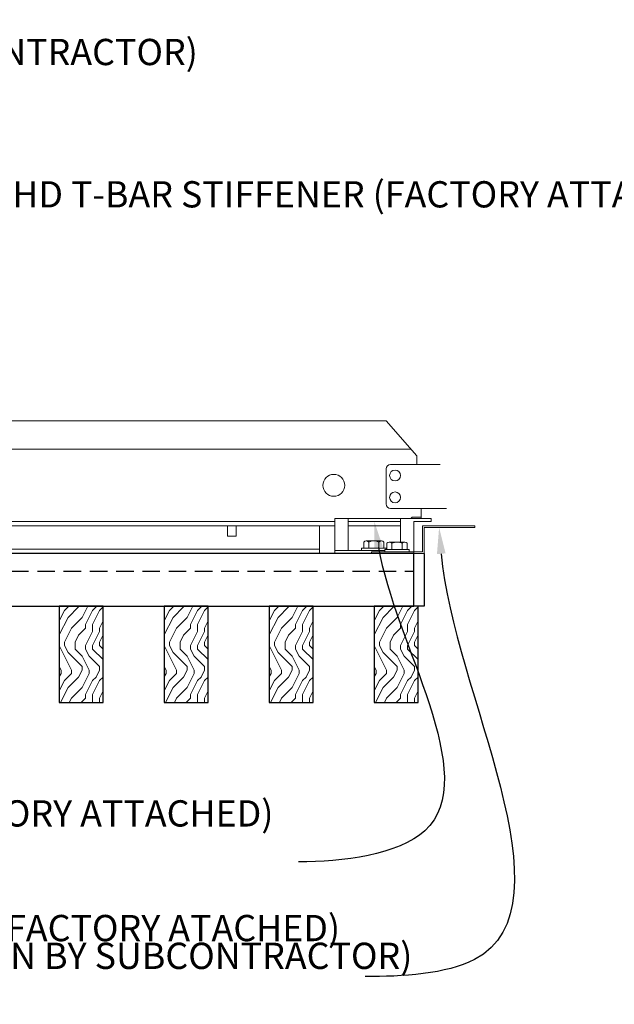
# Model space of a CAD drawing. Units: inches. Extents: x 0 to 3506, y 0 to 1152.
# Drawn here: x 1524 to 1532, y 426 to 440 of the extents above; entities that cross this region are included whole.
import ezdxf
from ezdxf import colors
from ezdxf.entities.mleader import LeaderData, LeaderLine
from ezdxf.enums import TextEntityAlignment as Align
from ezdxf.math import Vec2, Vec3

# ---------------------------------------------------------------- set-up
doc = ezdxf.new("R2010")
doc.units = ezdxf.units.IN
doc.header["$MEASUREMENT"] = 0
doc.linetypes.add('HIDDEN', pattern=[0.375, 0.25, -0.125])
for name, color, linetype, lineweight in [('Z-ANNO-NOTE', 7, 'Continuous', 35), ('Z-CLNG-SUSP', 3, 'Continuous', 18), ('Z-CLNG-TEES', 3, 'Continuous', 18), ('Z-CLNG-WOOD', 5, 'Continuous', 25), ('Z-CLNG-WOOD-PATT', 2, 'Continuous', 15)]:
    doc.layers.add(name, color=color, linetype=linetype, lineweight=lineweight)
doc.layers.add('Z-ANNO-NPLT', color=252, linetype='Continuous', lineweight=35, plot=False)
doc.styles.add('1-4', font='arial.ttf', dxfattribs={"height": 0.375})
doc.styles.get("Standard").update_dxf_attribs({"font": 'arial.ttf', "height": 0.09375})

msp = doc.modelspace()

# ---------------------------------------------------------------- linework, layer by layer
at = {"layer": 'Z-CLNG-SUSP'}
for p, q in [((1529.136845, 432.323329), (1529.136845, 432.412204)), ((1529.39272, 432.431129), (1529.169645, 432.431129)), ((1529.209014, 432.323329), (1529.209014, 432.412204)), ((1529.353352, 432.323329), (1529.353352, 432.412204)), ((1529.42552, 432.412204), (1529.42552, 432.323329)), ((1528.958183, 432.308129), (1528.394183, 432.308129)), ((1529.107183, 432.323329), (1529.455183, 432.323329)), ((1529.107183, 432.323329), (1529.107183, 432.290129)), ((1529.107183, 432.290129), (1529.455183, 432.290129)), ((1529.455183, 432.323329), (1529.455183, 432.290129))]:
    msp.add_line(p, q, dxfattribs=at)
msp.add_lwpolyline([(1530.394183, 432.637629), (1529.668183, 432.637629), (1529.668183, 432.266129), (1528.918183, 432.266129), (1528.918183, 432.290129), (1529.644183, 432.290129), (1529.644183, 432.661629), (1530.394183, 432.661629)], close=True, dxfattribs=at)
at = {"layer": 'Z-CLNG-SUSP', "extrusion": (0, 0, -1), "flags": 128}
for points in [[(-1529.136845, 432.412204), (-1529.154022, 432.426057), (-1529.17293, 432.428657), (-1529.191837, 432.426057), (-1529.209014, 432.412204)], [(-1529.209014, 432.412204), (-1529.243368, 432.426057), (-1529.281183, 432.428657), (-1529.318997, 432.426057), (-1529.353352, 432.412204)], [(-1529.353352, 432.412204), (-1529.370529, 432.426057), (-1529.389436, 432.428657), (-1529.408343, 432.426057), (-1529.42552, 432.412204)]]:
    msp.add_lwpolyline(points, dxfattribs=at)
at = {"layer": 'Z-CLNG-SUSP'}
for centre, start, end in [((1529.169645, 432.393244), 90, 149.969892), ((1529.39272, 432.393244), 30.030108, 90)]:
    msp.add_arc(centre, 0.037886, start, end, dxfattribs=at)
at = {"layer": 'Z-CLNG-TEES'}
for p, q in [((1506.876782, 433.755379), (1529.483104, 433.755379)), ((1529.565135, 433.536629), (1529.565135, 433.661629)), ((1529.190135, 433.536629), (1529.896284, 433.536629)), ((1529.627635, 433.536629), (1529.565135, 433.536629)), ((1529.896284, 433.536629), (1529.877635, 433.536629)), ((1529.127635, 432.974129), (1529.127635, 433.474129)), ((1529.98701, 432.911629), (1529.190135, 432.911629)), ((1529.627635, 432.766129), (1529.627635, 432.911629)), ((1507.811798, 432.724129), (1528.394183, 432.724129)), ((1529.49776, 432.786629), (1529.47726, 432.766129)), ((1529.627635, 432.786629), (1529.49776, 432.786629)), ((1529.523648, 432.724129), (1529.519183, 432.719664)), ((1529.627635, 432.724129), (1529.523648, 432.724129)), ((1507.811798, 432.661629), (1528.394183, 432.661629)), ((1528.175433, 432.661629), (1528.175433, 432.266129)), ((1519.017637, 432.328629), (1528.175433, 432.328629)), ((1519.017637, 432.266129), (1528.175433, 432.266129))]:
    msp.add_line(p, q, dxfattribs=at)
msp.add_lwpolyline([(1526.857618, 432.661629), (1526.857618, 432.516129), (1526.982618, 432.516129), (1526.982618, 432.661629)], dxfattribs=at)
for centre, radius in [((1528.377635, 433.239754), 0.15625), ((1529.252635, 433.380379), 0.078125), ((1529.252635, 433.067879), 0.078125)]:
    msp.add_circle(centre, radius, dxfattribs=at)
for centre, start, end in [((1529.190135, 433.474129), 90, 180), ((1529.190135, 432.974129), 180, 270)]:
    msp.add_arc(centre, 0.0625, start, end, dxfattribs=at)
at = {"layer": 'Z-CLNG-WOOD', "linetype": 'HIDDEN'}
msp.add_line((1506.519183, 432.016129), (1529.519183, 432.016129), dxfattribs=at)
at = {"layer": 'Z-CLNG-WOOD'}
msp.add_lwpolyline([(1506.519183, 431.516129), (1529.519183, 431.516129), (1529.519183, 432.266129), (1506.519183, 432.266129)], close=True, dxfattribs=at)

# ---------------------------------------------------------------- texts
at = {"layer": 'Z-ANNO-NPLT'}
msp.add_text('5/8" THICK MEMBERS', height=132, rotation=32.8258798, dxfattribs=at).set_placement((11.245932, 102.697876), align=Align.TOP_LEFT)

# ---------------------------------------------------------------- leaders
at = {"layer": 'Z-ANNO-NOTE'}
ml = msp.add_multileader_mtext('Standard', dxfattribs=at)
ml.set_content('5/8" X 3/4" X 2 1/2" WOOD ALIGNMENT BLOCK (FACTORY ATTACHED)', color=256, style='1-4')
ml.set_leader_properties()
ml.build(insert=Vec2(0, 0))
ml.multileader.update_dxf_attribs({"leader_type": 2, "text_right_attachment_type": 3, "dogleg_length": 0.36, "arrow_head_size": 0.375, "scale": 4})
ctx = ml.context
ctx.base_point, ctx.scale, ctx.char_height, ctx.arrow_head_size, ctx.landing_gap_size, ctx.plane_origin = Vec3(1519.671663, 423.170925), 4, 0.375, 0.375, 0.36, Vec3(1520.241345, 423.069094)
ctx.right_attachment = 3
notes = []
notes.append((ctx, [(0, (1, 1, 0), (1518.231663, 423.170925), (1, 0), 1.44, [(0, [(1518.297683, 432.266129), (1518.160838, 423.221846)], 0, [])])]))
ctx.mtext.insert, ctx.mtext.width, ctx.mtext.flow_direction = Vec3(1520.031663, 423.413549), 9.50052836, 5
ml = msp.add_multileader_mtext('Standard', dxfattribs=at)
ml.set_content('9WOOD MATCHING WOOD TRIM (ATTACHMENT HARDWARE AND INSTALLATION BY SUBCONTRACTOR)', color=256, style='1-4')
ml.set_leader_properties()
ml.build(insert=Vec2(0, 0))
ml.multileader.update_dxf_attribs({"leader_type": 2, "text_right_attachment_type": 3, "dogleg_length": 0.36, "arrow_head_size": 0.375, "scale": 4})
ctx = ml.context
ctx.base_point, ctx.scale, ctx.char_height, ctx.arrow_head_size, ctx.landing_gap_size, ctx.plane_origin = Vec3(1504.963136, 426.46813), 4, 0.375, 0.375, 0.36, Vec3(1506.990975, 426.872973)
ctx.right_attachment = 3
notes.append((ctx, [(0, (1, 1, 0), (1503.523136, 426.46813), (1, 0), 1.44, [(0, [(1505.342597, 432.200641), (1503.903216, 429.423654)], 0, [])])]))
ctx.mtext.insert, ctx.mtext.width, ctx.mtext.flow_direction = Vec3(1505.323136, 426.710754), 10.0079958, 5
ml = msp.add_multileader_mtext('Standard', dxfattribs=at)
ml.set_content('9WOOD LIFT & LOCK CROSSPIECE \\PBACKER WOOD CEILING GRILLE ', color=256, style='1-4')
ml.set_leader_properties()
ml.build(insert=Vec2(0, 0))
ml.multileader.update_dxf_attribs({"leader_type": 2, "text_right_attachment_type": 3, "dogleg_length": 0.36, "arrow_head_size": 0.375, "scale": 4})
ctx = ml.context
ctx.base_point, ctx.scale, ctx.char_height, ctx.arrow_head_size, ctx.landing_gap_size, ctx.plane_origin = Vec3(1520.206778, 424.929176), 4, 0.375, 0.375, 0.36, Vec3(1519.944325, 425.822538)
ctx.right_attachment = 3
notes.append((ctx, [(0, (1, 1, 0), (1518.766778, 424.929176), (1, 0), 1.44, [(0, [(1518.769176, 430.141059), (1519.573901, 424.929176)], 0, [])])]))
ctx.mtext.insert, ctx.mtext.flow_direction = Vec3(1520.566778, 425.119873), 5
for ctx, leaders in notes:
    for number, flags, end, landing, length, lines in leaders:
        leader = LeaderData()
        leader.index, (leader.has_last_leader_line, leader.has_dogleg_vector, leader.attachment_direction) = number, flags
        leader.last_leader_point, leader.dogleg_vector, leader.dogleg_length = Vec3(end), Vec3(landing), length
        for number, points, colour, breaks in lines:
            line = LeaderLine()
            line.index, line.vertices, line.color, line.breaks = number, Vec3.list(points), colors.encode_raw_color(colour), breaks
            leader.lines.append(line)
        ctx.leaders.append(leader)

# ---------------------------------------------------------------- next in the draw order: leaders
ml = msp.add_multileader_mtext('Standard', dxfattribs=at)
ml.set_content('SUPPLEMENTAL 15/16" HD T-BAR MAINRUNNER (BY SUBCONTRACTOR)', color=256)
ml.set_leader_properties()
ml.build(insert=Vec2(0, 0))
ml.multileader.update_dxf_attribs({"leader_type": 2, "text_right_attachment_type": 3, "dogleg_length": 0.36, "arrow_head_size": 0.375, "scale": 4})
ctx = ml.context
ctx.base_point, ctx.scale, ctx.char_height, ctx.arrow_head_size, ctx.landing_gap_size, ctx.plane_origin = Vec3(1510.315319, 443.899985), 4, 0.375, 0.375, 0.36, Vec3(1508.960412, 443.413315)
ctx.right_attachment = 3
notes = []
notes.append((ctx, [(0, (1, 1, 0), (1508.875319, 443.899985), (1, 0), 1.44, [(0, [(1506.35725, 434.161629), (1509.454709, 441.555447)], 0, [])])]))
ctx.mtext.insert, ctx.mtext.width, ctx.mtext.flow_direction = Vec3(1510.675319, 444.142609), 6.76658491, 5
ctx.mtext.has_bg_fill, ctx.mtext.bg_color, ctx.mtext.bg_scale_factor, ctx.mtext.bg_transparency, ctx.mtext.use_window_bg_color = 1, -1023410167, 1.5, 0, 1
for ctx, leaders in notes:
    for number, flags, end, landing, length, lines in leaders:
        leader = LeaderData()
        leader.index, (leader.has_last_leader_line, leader.has_dogleg_vector, leader.attachment_direction) = number, flags
        leader.last_leader_point, leader.dogleg_vector, leader.dogleg_length = Vec3(end), Vec3(landing), length
        for number, points, colour, breaks in lines:
            line = LeaderLine()
            line.index, line.vertices, line.color, line.breaks = number, Vec3.list(points), colors.encode_raw_color(colour), breaks
            leader.lines.append(line)
        ctx.leaders.append(leader)

# ---------------------------------------------------------------- next in the draw order: linework, layer by layer
at = {"layer": 'Z-CLNG-TEES'}
for p in [(1507.23225, 434.161629), (1529.565135, 433.661629)]:
    msp.add_line(p, (1529.127635, 434.161629), dxfattribs=at)

# ---------------------------------------------------------------- next in the draw order: leaders
at = {"layer": 'Z-ANNO-NOTE'}
ml = msp.add_multileader_mtext('Standard', dxfattribs=at)
ml.set_content('15/16" T-BAR CROSSTEE (BY SUBCONTRACTOR)', color=256)
ml.set_leader_properties()
ml.build(insert=Vec2(0, 0))
ml.multileader.update_dxf_attribs({"leader_type": 2, "text_right_attachment_type": 3, "dogleg_length": 0.36, "arrow_head_size": 0.375, "scale": 4})
ctx = ml.context
ctx.base_point, ctx.scale, ctx.char_height, ctx.arrow_head_size, ctx.landing_gap_size, ctx.plane_origin = Vec3(1514.713725, 439.371612), 4, 0.375, 0.375, 0.36, Vec3(1510.918351, 440.724883)
ctx.right_attachment = 3
notes = []
notes.append((ctx, [(0, (1, 1, 0), (1513.273725, 439.371612), (1, 0), 1.44, [(0, [(1510.918351, 434.161629), (1513.29909, 436.921206)], 0, [])])]))
ctx.mtext.insert, ctx.mtext.width, ctx.mtext.flow_direction = Vec3(1515.073725, 439.614237), 6.2106927, 5
ctx.mtext.has_bg_fill, ctx.mtext.bg_color, ctx.mtext.bg_scale_factor, ctx.mtext.bg_transparency, ctx.mtext.use_window_bg_color = 1, -1023410167, 1.5, 0, 1
for ctx, leaders in notes:
    for number, flags, end, landing, length, lines in leaders:
        leader = LeaderData()
        leader.index, (leader.has_last_leader_line, leader.has_dogleg_vector, leader.attachment_direction) = number, flags
        leader.last_leader_point, leader.dogleg_vector, leader.dogleg_length = Vec3(end), Vec3(landing), length
        for number, points, colour, breaks in lines:
            line = LeaderLine()
            line.index, line.vertices, line.color, line.breaks = number, Vec3.list(points), colors.encode_raw_color(colour), breaks
            leader.lines.append(line)
        ctx.leaders.append(leader)

# ---------------------------------------------------------------- next in the draw order: leaders
ml = msp.add_multileader_mtext('Standard', dxfattribs=at)
ml.set_content('15/16" HD T-BAR STIFFENER (FACTORY ATTACHED)', color=256)
ml.set_leader_properties()
ml.build(insert=Vec2(0, 0))
ml.multileader.update_dxf_attribs({"leader_type": 2, "text_right_attachment_type": 3, "dogleg_length": 0.36, "arrow_head_size": 0.375, "scale": 4})
ctx = ml.context
ctx.base_point, ctx.scale, ctx.char_height, ctx.arrow_head_size, ctx.landing_gap_size, ctx.plane_origin = Vec3(1521.732372, 437.339658), 4, 0.375, 0.375, 0.36, Vec3(1520.377466, 436.852989)
ctx.right_attachment = 3
notes = []
notes.append((ctx, [(0, (1, 1, 0), (1520.292372, 437.339658), (1, 0), 1.44, [(0, [(1520.745157, 432.477058), (1520.277915, 436.776962)], 0, [])])]))
ctx.mtext.insert, ctx.mtext.width, ctx.mtext.flow_direction = Vec3(1522.092372, 437.582283), 7.31905389, 5
ctx.mtext.has_bg_fill, ctx.mtext.bg_color, ctx.mtext.bg_scale_factor, ctx.mtext.bg_transparency, ctx.mtext.use_window_bg_color = 1, -1023410167, 1.5, 0, 1
for ctx, leaders in notes:
    for number, flags, end, landing, length, lines in leaders:
        leader = LeaderData()
        leader.index, (leader.has_last_leader_line, leader.has_dogleg_vector, leader.attachment_direction) = number, flags
        leader.last_leader_point, leader.dogleg_vector, leader.dogleg_length = Vec3(end), Vec3(landing), length
        for number, points, colour, breaks in lines:
            line = LeaderLine()
            line.index, line.vertices, line.color, line.breaks = number, Vec3.list(points), colors.encode_raw_color(colour), breaks
            leader.lines.append(line)
        ctx.leaders.append(leader)

# ---------------------------------------------------------------- next in the draw order: linework, layer by layer
at = {"layer": 'Z-CLNG-SUSP'}
msp.add_line((1528.582183, 432.661629), (1529.331183, 432.661629), dxfattribs=at)

# ---------------------------------------------------------------- next in the draw order: leaders
at = {"layer": 'Z-ANNO-NOTE'}
ml = msp.add_multileader_mtext('Standard', dxfattribs=at)
ml.set_content('LIFT & LOCK DOUBLE STEP CLIP (FACTORY ATTACHED)', color=256)
ml.set_leader_properties()
ml.build(insert=Vec2(0, 0))
ml.multileader.update_dxf_attribs({"leader_type": 2, "text_right_attachment_type": 3, "dogleg_length": 0.36, "arrow_head_size": 0.375, "scale": 4})
ctx = ml.context
ctx.base_point, ctx.scale, ctx.char_height, ctx.arrow_head_size, ctx.landing_gap_size, ctx.plane_origin = Vec3(1512.717289, 441.448722), 4, 0.375, 0.375, 0.36, Vec3(1511.362382, 440.962052)
ctx.right_attachment = 3
notes = []
notes.append((ctx, [(0, (1, 1, 0), (1511.277289, 441.448722), (1, 0), 1.44, [(0, [(1507.811798, 432.766129), (1511.997589, 440.237558)], 0, [])])]))
ctx.mtext.insert, ctx.mtext.width, ctx.mtext.flow_direction = Vec3(1513.077289, 441.691346), 7.31240003, 5
ctx.mtext.has_bg_fill, ctx.mtext.bg_color, ctx.mtext.bg_scale_factor, ctx.mtext.bg_transparency, ctx.mtext.use_window_bg_color = 1, -1023410167, 1.5, 0, 1
ml = msp.add_multileader_mtext('Standard', dxfattribs=at)
ml.set_content('9WOOD SAFETY CLIP (FACTORY ATACHED) ', color=256, style='1-4')
ml.set_leader_properties()
ml.build(insert=Vec2(0, 0))
ml.multileader.update_dxf_attribs({"leader_type": 2, "text_right_attachment_type": 3, "dogleg_length": 0.36, "arrow_head_size": 0.375, "scale": 4})
ctx = ml.context
ctx.base_point, ctx.scale, ctx.char_height, ctx.arrow_head_size, ctx.landing_gap_size, ctx.plane_origin = Vec3(1522.657556, 426.864473), 4, 0.375, 0.375, 0.36, Vec3(1522.916994, 423.061502)
ctx.right_attachment, ctx.text_align_type = 3, 2
notes.append((ctx, [(0, (1, 1, 0), (1530.26759, 426.226172), (-1, 0), 1.44, [(0, [(1529.882183, 432.637629), (1530.386122, 426.470368)], 0, [])])]))
ctx.mtext.insert, ctx.mtext.width, ctx.mtext.alignment, ctx.mtext.flow_direction = Vec3(1528.46759, 427.107098), 6.06272067, 3, 5
for ctx, leaders in notes:
    for number, flags, end, landing, length, lines in leaders:
        leader = LeaderData()
        leader.index, (leader.has_last_leader_line, leader.has_dogleg_vector, leader.attachment_direction) = number, flags
        leader.last_leader_point, leader.dogleg_vector, leader.dogleg_length = Vec3(end), Vec3(landing), length
        for number, points, colour, breaks in lines:
            line = LeaderLine()
            line.index, line.vertices, line.color, line.breaks = number, Vec3.list(points), colors.encode_raw_color(colour), breaks
            leader.lines.append(line)
        ctx.leaders.append(leader)

# ---------------------------------------------------------------- next in the draw order: linework, layer by layer
at = {"layer": 'Z-CLNG-SUSP'}
for p, q in [((1528.582183, 432.308129), (1528.582183, 432.766129)), ((1529.331183, 432.724129), (1528.582183, 432.724129)), ((1529.331183, 432.431129), (1529.331183, 432.766129))]:
    msp.add_line(p, q, dxfattribs=at)
msp.add_lwpolyline([(1529.519183, 432.661629), (1529.519183, 432.724129), (1529.769183, 432.724129), (1529.769183, 432.766129), (1528.394183, 432.766129), (1528.394183, 432.266129), (1529.519183, 432.266129), (1529.519183, 432.661629)], dxfattribs=at)

# ---------------------------------------------------------------- next in the draw order: leaders
at = {"layer": 'Z-ANNO-NOTE'}
ml = msp.add_multileader_mtext('Standard', dxfattribs=at)
ml.set_content('9WOOD SINGLE STEP CLIP (FACTORY ATTACHED)', color=256, style='1-4')
ml.set_leader_properties()
ml.build(insert=Vec2(0, 0))
ml.multileader.update_dxf_attribs({"leader_type": 2, "text_right_attachment_type": 3, "dogleg_length": 0.36, "arrow_head_size": 0.375, "scale": 4})
ctx = ml.context
ctx.base_point, ctx.scale, ctx.char_height, ctx.arrow_head_size, ctx.landing_gap_size, ctx.plane_origin = Vec3(1520.329672, 428.501343), 4, 0.375, 0.375, 0.36, Vec3(1532.304289, 431.738726)
ctx.right_attachment, ctx.text_align_type = 3, 2
notes = []
notes.append((ctx, [(0, (1, 1, 0), (1529.315388, 427.863041), (-1, 0), 1.44, [(0, [(1528.956683, 432.724129), (1529.679874, 428.309719)], 0, [])])]))
ctx.mtext.insert, ctx.mtext.width, ctx.mtext.alignment, ctx.mtext.flow_direction = Vec3(1527.515388, 428.743967), 6.86854541, 3, 5
ctx.mtext.has_bg_fill, ctx.mtext.bg_color, ctx.mtext.bg_scale_factor, ctx.mtext.bg_transparency, ctx.mtext.use_window_bg_color = 1, -1023410167, 1.5, 0, 1
for ctx, leaders in notes:
    for number, flags, end, landing, length, lines in leaders:
        leader = LeaderData()
        leader.index, (leader.has_last_leader_line, leader.has_dogleg_vector, leader.attachment_direction) = number, flags
        leader.last_leader_point, leader.dogleg_vector, leader.dogleg_length = Vec3(end), Vec3(landing), length
        for number, points, colour, breaks in lines:
            line = LeaderLine()
            line.index, line.vertices, line.color, line.breaks = number, Vec3.list(points), colors.encode_raw_color(colour), breaks
            leader.lines.append(line)
        ctx.leaders.append(leader)

# ---------------------------------------------------------------- next in the draw order: hatches: boundary and pattern name
at = {"layer": 'Z-CLNG-WOOD-PATT'}
h = msp.add_hatch(dxfattribs=at)
h.set_pattern_fill('ENDGRAIN', color=256, angle=90)
h.set_pattern_definition([(90, (1430.7805, -1200.3973), (-1, 1), [0.05, -0.95]), (90, (1430.6805, -1201.0973), (-1, 1), [0.1, -0.9]), (90, (1430.6305, -1200.4473), (-1, 1), [0.05, -0.95]), (90, (1430.5305, -1201.0473), (-1, 1), [0.05, -0.95]), (90, (1430.4805, -1200.4473), (-1, 1), [0.05, -0.95]), (90, (1430.4305, -1200.9973), (-1, 1), [0.05, -0.95]), (90, (1430.3805, -1200.4473), (-1, 1), [0.05, -0.95]), (90, (1430.2805, -1200.9973), (-1, 1), [0.05, -0.55, 0.05, -0.35]), (90, (1430.1805, -1200.9973), (-1, 1), [0.1, -0.5, 0.05, -0.35]), (90, (1430.0305, -1201.0473), (-1, 1), [0.05, -0.15, 0.05, -0.4, 0.05, -0.3]), (90, (1429.9305, -1201.0973), (-1, 1), [0.05, -0.2, 0.1, -0.65]), (90, (1429.8805, -1200.4473), (-1, 1), [0.05, -0.95]), (90, (1429.8305, -1201.0973), (-1, 1), [0.05, -0.25, 0.05, -0.65]), (135, (1430.78054, -1201.19734), (-1, -3e-17), [0.141421, -1.27279256]), (135, (1430.78054, -1200.34734), (-1, -3e-17), [0.2828427, -1.13137086]), (135, (1430.28054, -1200.34734), (-1, -3e-17), [0.07071, -1.34350356]), (135, (1430.18054, -1201.19734), (-1, -3e-17), [0.212132, -1.20208156]), (135, (1430.18054, -1200.34734), (-1, -3e-17), [0.3535534, -1.06066016]), (135, (1430.03054, -1200.34734), (-1, -3e-17), [0.212132, -1.20208156]), (45, (1429.93054, -1200.54734), (8e-17, 1), [0.07071, -1.34350356]), (45, (1430.73054, -1200.89734), (8e-17, 1), [0.141421, -1.27279256]), (45, (1430.33054, -1200.84734), (8e-17, 1), [0.141421, -1.27279256]), (45, (1430.53054, -1200.54734), (8e-17, 1), [0.141421, -1.27279256]), (45, (1430.13054, -1200.59734), (8e-17, 1), [0.141421, -1.27279256]), (45, (1430.03054, -1200.54734), (8e-17, 1), [0.212132, -1.20208156]), (45, (1430.63054, -1200.79734), (8e-17, 1), [0.212132, -1.20208156]), (45, (1430.58054, -1200.64734), (8e-17, 1), [0.212132, -1.20208156]), (45, (1430.23054, -1200.79734), (8e-17, 1), [0.212132, -1.20208156]), (45, (1430.18054, -1200.69734), (8e-17, 1), [0.212132, -1.20208156]), (116.56505, (1430.58054, -1201.14734), (-4e-10, 1), [0.1118034, -2.1242646]), (116.56505, (1430.63054, -1200.39734), (-4e-10, 1), [0.4472136, -1.7888544]), (116.56505, (1430.48054, -1200.39734), (-4e-10, 1), [0.4472136, -1.7888544]), (116.56505, (1430.38054, -1200.39734), (-4e-10, 1), [0.447214, -0.67, 0.22361, -0.89524398]), (116.56505, (1430.23054, -1200.29734), (-4e-10, 1), [0.1118034, -2.1242646]), (116.56505, (1429.88054, -1201.19734), (-4e-10, 1), [0.1118034, -2.1242646]), (116.56505, (1429.88054, -1200.39734), (-4e-10, 1), [0.2236068, -2.0124612]), (63.43495, (1430.78054, -1200.64734), (4e-10, 1), [0.2236068, -2.0124612]), (63.43495, (1430.53054, -1200.99734), (4e-10, 1), [0.2236068, -2.0124612]), (63.43495, (1430.68054, -1200.99734), (4e-10, 1), [0.1118034, -2.1242612]), (63.43495, (1430.43054, -1200.94734), (4e-10, 1), [0.3354102, -1.9006578]), (63.43495, (1430.43054, -1200.74734), (4e-10, 1), [0.2236068, -2.0124612]), (63.43495, (1430.38054, -1200.64734), (4e-10, 1), [0.2236068, -2.0124612]), (63.43495, (1430.28054, -1200.94734), (4e-10, 1), [0.1118034, -2.1242612]), (63.43495, (1430.18054, -1200.89734), (4e-10, 1), [0.1118034, -2.1242612]), (63.43495, (1429.98054, -1200.49734), (4e-10, 1), [0.1118034, -2.1242612]), (63.43495, (1430.33054, -1200.54734), (4e-10, 1), [0.1118034, -2.1242612]), (63.43495, (1430.03054, -1200.99734), (4e-10, 1), [0.3354102, -1.9006578]), (63.43495, (1429.93054, -1201.04734), (4e-10, 1), [0.2236068, -2.0124612]), (63.43495, (1430.23054, -1200.49734), (4e-10, 1), [0.1118, -1.0062, 0.1118, -1.00626798]), (63.43495, (1430.03054, -1200.79734), (4e-10, 1), [0.2236068, -2.0124612]), (63.43495, (1429.93054, -1200.74734), (4e-10, 1), [0.2236068, -2.0124612]), (63.43495, (1429.83054, -1201.04734), (4e-10, 1), [0.2236068, -2.0124612]), (63.43495, (1429.83054, -1200.74734), (4e-10, 1), [0.2236068, -2.0124612])])
h.paths.add_polyline_path([(1524.456676, 430.141059), (1525.081676, 430.141059), (1525.081676, 431.516059), (1524.456676, 431.516059)])
h = msp.add_hatch(dxfattribs=at)
h.set_pattern_fill('ENDGRAIN', color=256, angle=90)
h.set_pattern_definition([(90, (1432.2805, -1200.3973), (-1, 1), [0.05, -0.95]), (90, (1432.1805, -1201.0973), (-1, 1), [0.1, -0.9]), (90, (1432.1305, -1200.4473), (-1, 1), [0.05, -0.95]), (90, (1432.0305, -1201.0473), (-1, 1), [0.05, -0.95]), (90, (1431.9805, -1200.4473), (-1, 1), [0.05, -0.95]), (90, (1431.9305, -1200.9973), (-1, 1), [0.05, -0.95]), (90, (1431.8805, -1200.4473), (-1, 1), [0.05, -0.95]), (90, (1431.7805, -1200.9973), (-1, 1), [0.05, -0.55, 0.05, -0.35]), (90, (1431.6805, -1200.9973), (-1, 1), [0.1, -0.5, 0.05, -0.35]), (90, (1431.5305, -1201.0473), (-1, 1), [0.05, -0.15, 0.05, -0.4, 0.05, -0.3]), (90, (1431.4305, -1201.0973), (-1, 1), [0.05, -0.2, 0.1, -0.65]), (90, (1431.3805, -1200.4473), (-1, 1), [0.05, -0.95]), (90, (1431.3305, -1201.0973), (-1, 1), [0.05, -0.25, 0.05, -0.65]), (135, (1432.28054, -1201.19734), (-1, -3e-17), [0.141421, -1.27279256]), (135, (1432.28054, -1200.34734), (-1, -3e-17), [0.2828427, -1.13137086]), (135, (1431.78054, -1200.34734), (-1, -3e-17), [0.07071, -1.34350356]), (135, (1431.68054, -1201.19734), (-1, -3e-17), [0.212132, -1.20208156]), (135, (1431.68054, -1200.34734), (-1, -3e-17), [0.3535534, -1.06066016]), (135, (1431.53054, -1200.34734), (-1, -3e-17), [0.212132, -1.20208156]), (45, (1431.43054, -1200.54734), (8e-17, 1), [0.07071, -1.34350356]), (45, (1432.23054, -1200.89734), (8e-17, 1), [0.141421, -1.27279256]), (45, (1431.83054, -1200.84734), (8e-17, 1), [0.141421, -1.27279256]), (45, (1432.03054, -1200.54734), (8e-17, 1), [0.141421, -1.27279256]), (45, (1431.63054, -1200.59734), (8e-17, 1), [0.141421, -1.27279256]), (45, (1431.53054, -1200.54734), (8e-17, 1), [0.212132, -1.20208156]), (45, (1432.13054, -1200.79734), (8e-17, 1), [0.212132, -1.20208156]), (45, (1432.08054, -1200.64734), (8e-17, 1), [0.212132, -1.20208156]), (45, (1431.73054, -1200.79734), (8e-17, 1), [0.212132, -1.20208156]), (45, (1431.68054, -1200.69734), (8e-17, 1), [0.212132, -1.20208156]), (116.56505, (1432.08054, -1201.14734), (-4e-10, 1), [0.1118034, -2.1242646]), (116.56505, (1432.13054, -1200.39734), (-4e-10, 1), [0.4472136, -1.7888544]), (116.56505, (1431.98054, -1200.39734), (-4e-10, 1), [0.4472136, -1.7888544]), (116.56505, (1431.88054, -1200.39734), (-4e-10, 1), [0.447214, -0.67, 0.22361, -0.89524398]), (116.56505, (1431.73054, -1200.29734), (-4e-10, 1), [0.1118034, -2.1242646]), (116.56505, (1431.38054, -1201.19734), (-4e-10, 1), [0.1118034, -2.1242646]), (116.56505, (1431.38054, -1200.39734), (-4e-10, 1), [0.2236068, -2.0124612]), (63.43495, (1432.28054, -1200.64734), (4e-10, 1), [0.2236068, -2.0124612]), (63.43495, (1432.03054, -1200.99734), (4e-10, 1), [0.2236068, -2.0124612]), (63.43495, (1432.18054, -1200.99734), (4e-10, 1), [0.1118034, -2.1242612]), (63.43495, (1431.93054, -1200.94734), (4e-10, 1), [0.3354102, -1.9006578]), (63.43495, (1431.93054, -1200.74734), (4e-10, 1), [0.2236068, -2.0124612]), (63.43495, (1431.88054, -1200.64734), (4e-10, 1), [0.2236068, -2.0124612]), (63.43495, (1431.78054, -1200.94734), (4e-10, 1), [0.1118034, -2.1242612]), (63.43495, (1431.68054, -1200.89734), (4e-10, 1), [0.1118034, -2.1242612]), (63.43495, (1431.48054, -1200.49734), (4e-10, 1), [0.1118034, -2.1242612]), (63.43495, (1431.83054, -1200.54734), (4e-10, 1), [0.1118034, -2.1242612]), (63.43495, (1431.53054, -1200.99734), (4e-10, 1), [0.3354102, -1.9006578]), (63.43495, (1431.43054, -1201.04734), (4e-10, 1), [0.2236068, -2.0124612]), (63.43495, (1431.73054, -1200.49734), (4e-10, 1), [0.1118, -1.0062, 0.1118, -1.00626798]), (63.43495, (1431.53054, -1200.79734), (4e-10, 1), [0.2236068, -2.0124612]), (63.43495, (1431.43054, -1200.74734), (4e-10, 1), [0.2236068, -2.0124612]), (63.43495, (1431.33054, -1201.04734), (4e-10, 1), [0.2236068, -2.0124612]), (63.43495, (1431.33054, -1200.74734), (4e-10, 1), [0.2236068, -2.0124612])])
h.paths.add_polyline_path([(1525.956676, 430.141059), (1526.581676, 430.141059), (1526.581676, 431.516059), (1525.956676, 431.516059)])
h = msp.add_hatch(dxfattribs=at)
h.set_pattern_fill('ENDGRAIN', color=256, angle=90)
h.set_pattern_definition([(90, (1433.7805, -1200.3973), (-1, 1), [0.05, -0.95]), (90, (1433.6805, -1201.0973), (-1, 1), [0.1, -0.9]), (90, (1433.6305, -1200.4473), (-1, 1), [0.05, -0.95]), (90, (1433.5305, -1201.0473), (-1, 1), [0.05, -0.95]), (90, (1433.4805, -1200.4473), (-1, 1), [0.05, -0.95]), (90, (1433.4305, -1200.9973), (-1, 1), [0.05, -0.95]), (90, (1433.3805, -1200.4473), (-1, 1), [0.05, -0.95]), (90, (1433.2805, -1200.9973), (-1, 1), [0.05, -0.55, 0.05, -0.35]), (90, (1433.1805, -1200.9973), (-1, 1), [0.1, -0.5, 0.05, -0.35]), (90, (1433.0305, -1201.0473), (-1, 1), [0.05, -0.15, 0.05, -0.4, 0.05, -0.3]), (90, (1432.9305, -1201.0973), (-1, 1), [0.05, -0.2, 0.1, -0.65]), (90, (1432.8805, -1200.4473), (-1, 1), [0.05, -0.95]), (90, (1432.8305, -1201.0973), (-1, 1), [0.05, -0.25, 0.05, -0.65]), (135, (1433.78054, -1201.19734), (-1, -3e-17), [0.141421, -1.27279256]), (135, (1433.78054, -1200.34734), (-1, -3e-17), [0.2828427, -1.13137086]), (135, (1433.28054, -1200.34734), (-1, -3e-17), [0.07071, -1.34350356]), (135, (1433.18054, -1201.19734), (-1, -3e-17), [0.212132, -1.20208156]), (135, (1433.18054, -1200.34734), (-1, -3e-17), [0.3535534, -1.06066016]), (135, (1433.03054, -1200.34734), (-1, -3e-17), [0.212132, -1.20208156]), (45, (1432.93054, -1200.54734), (8e-17, 1), [0.07071, -1.34350356]), (45, (1433.73054, -1200.89734), (8e-17, 1), [0.141421, -1.27279256]), (45, (1433.33054, -1200.84734), (8e-17, 1), [0.141421, -1.27279256]), (45, (1433.53054, -1200.54734), (8e-17, 1), [0.141421, -1.27279256]), (45, (1433.13054, -1200.59734), (8e-17, 1), [0.141421, -1.27279256]), (45, (1433.03054, -1200.54734), (8e-17, 1), [0.212132, -1.20208156]), (45, (1433.63054, -1200.79734), (8e-17, 1), [0.212132, -1.20208156]), (45, (1433.58054, -1200.64734), (8e-17, 1), [0.212132, -1.20208156]), (45, (1433.23054, -1200.79734), (8e-17, 1), [0.212132, -1.20208156]), (45, (1433.18054, -1200.69734), (8e-17, 1), [0.212132, -1.20208156]), (116.56505, (1433.58054, -1201.14734), (-4e-10, 1), [0.1118034, -2.1242646]), (116.56505, (1433.63054, -1200.39734), (-4e-10, 1), [0.4472136, -1.7888544]), (116.56505, (1433.48054, -1200.39734), (-4e-10, 1), [0.4472136, -1.7888544]), (116.56505, (1433.38054, -1200.39734), (-4e-10, 1), [0.447214, -0.67, 0.22361, -0.89524398]), (116.56505, (1433.23054, -1200.29734), (-4e-10, 1), [0.1118034, -2.1242646]), (116.56505, (1432.88054, -1201.19734), (-4e-10, 1), [0.1118034, -2.1242646]), (116.56505, (1432.88054, -1200.39734), (-4e-10, 1), [0.2236068, -2.0124612]), (63.43495, (1433.78054, -1200.64734), (4e-10, 1), [0.2236068, -2.0124612]), (63.43495, (1433.53054, -1200.99734), (4e-10, 1), [0.2236068, -2.0124612]), (63.43495, (1433.68054, -1200.99734), (4e-10, 1), [0.1118034, -2.1242612]), (63.43495, (1433.43054, -1200.94734), (4e-10, 1), [0.3354102, -1.9006578]), (63.43495, (1433.43054, -1200.74734), (4e-10, 1), [0.2236068, -2.0124612]), (63.43495, (1433.38054, -1200.64734), (4e-10, 1), [0.2236068, -2.0124612]), (63.43495, (1433.28054, -1200.94734), (4e-10, 1), [0.1118034, -2.1242612]), (63.43495, (1433.18054, -1200.89734), (4e-10, 1), [0.1118034, -2.1242612]), (63.43495, (1432.98054, -1200.49734), (4e-10, 1), [0.1118034, -2.1242612]), (63.43495, (1433.33054, -1200.54734), (4e-10, 1), [0.1118034, -2.1242612]), (63.43495, (1433.03054, -1200.99734), (4e-10, 1), [0.3354102, -1.9006578]), (63.43495, (1432.93054, -1201.04734), (4e-10, 1), [0.2236068, -2.0124612]), (63.43495, (1433.23054, -1200.49734), (4e-10, 1), [0.1118, -1.0062, 0.1118, -1.00626798]), (63.43495, (1433.03054, -1200.79734), (4e-10, 1), [0.2236068, -2.0124612]), (63.43495, (1432.93054, -1200.74734), (4e-10, 1), [0.2236068, -2.0124612]), (63.43495, (1432.83054, -1201.04734), (4e-10, 1), [0.2236068, -2.0124612]), (63.43495, (1432.83054, -1200.74734), (4e-10, 1), [0.2236068, -2.0124612])])
h.paths.add_polyline_path([(1527.456676, 430.141059), (1528.081676, 430.141059), (1528.081676, 431.516059), (1527.456676, 431.516059)])
h = msp.add_hatch(dxfattribs=at)
h.set_pattern_fill('ENDGRAIN', color=256, angle=90)
h.set_pattern_definition([(90, (1435.2805, -1200.3973), (-1, 1), [0.05, -0.95]), (90, (1435.1805, -1201.0973), (-1, 1), [0.1, -0.9]), (90, (1435.1305, -1200.4473), (-1, 1), [0.05, -0.95]), (90, (1435.0305, -1201.0473), (-1, 1), [0.05, -0.95]), (90, (1434.9805, -1200.4473), (-1, 1), [0.05, -0.95]), (90, (1434.9305, -1200.9973), (-1, 1), [0.05, -0.95]), (90, (1434.8805, -1200.4473), (-1, 1), [0.05, -0.95]), (90, (1434.7805, -1200.9973), (-1, 1), [0.05, -0.55, 0.05, -0.35]), (90, (1434.6805, -1200.9973), (-1, 1), [0.1, -0.5, 0.05, -0.35]), (90, (1434.5305, -1201.0473), (-1, 1), [0.05, -0.15, 0.05, -0.4, 0.05, -0.3]), (90, (1434.4305, -1201.0973), (-1, 1), [0.05, -0.2, 0.1, -0.65]), (90, (1434.3805, -1200.4473), (-1, 1), [0.05, -0.95]), (90, (1434.3305, -1201.0973), (-1, 1), [0.05, -0.25, 0.05, -0.65]), (135, (1435.28054, -1201.19734), (-1, -3e-17), [0.141421, -1.27279256]), (135, (1435.28054, -1200.34734), (-1, -3e-17), [0.2828427, -1.13137086]), (135, (1434.78054, -1200.34734), (-1, -3e-17), [0.07071, -1.34350356]), (135, (1434.68054, -1201.19734), (-1, -3e-17), [0.212132, -1.20208156]), (135, (1434.68054, -1200.34734), (-1, -3e-17), [0.3535534, -1.06066016]), (135, (1434.53054, -1200.34734), (-1, -3e-17), [0.212132, -1.20208156]), (45, (1434.43054, -1200.54734), (8e-17, 1), [0.07071, -1.34350356]), (45, (1435.23054, -1200.89734), (8e-17, 1), [0.141421, -1.27279256]), (45, (1434.83054, -1200.84734), (8e-17, 1), [0.141421, -1.27279256]), (45, (1435.03054, -1200.54734), (8e-17, 1), [0.141421, -1.27279256]), (45, (1434.63054, -1200.59734), (8e-17, 1), [0.141421, -1.27279256]), (45, (1434.53054, -1200.54734), (8e-17, 1), [0.212132, -1.20208156]), (45, (1435.13054, -1200.79734), (8e-17, 1), [0.212132, -1.20208156]), (45, (1435.08054, -1200.64734), (8e-17, 1), [0.212132, -1.20208156]), (45, (1434.73054, -1200.79734), (8e-17, 1), [0.212132, -1.20208156]), (45, (1434.68054, -1200.69734), (8e-17, 1), [0.212132, -1.20208156]), (116.56505, (1435.08054, -1201.14734), (-4e-10, 1), [0.1118034, -2.1242646]), (116.56505, (1435.13054, -1200.39734), (-4e-10, 1), [0.4472136, -1.7888544]), (116.56505, (1434.98054, -1200.39734), (-4e-10, 1), [0.4472136, -1.7888544]), (116.56505, (1434.88054, -1200.39734), (-4e-10, 1), [0.447214, -0.67, 0.22361, -0.89524398]), (116.56505, (1434.73054, -1200.29734), (-4e-10, 1), [0.1118034, -2.1242646]), (116.56505, (1434.38054, -1201.19734), (-4e-10, 1), [0.1118034, -2.1242646]), (116.56505, (1434.38054, -1200.39734), (-4e-10, 1), [0.2236068, -2.0124612]), (63.43495, (1435.28054, -1200.64734), (4e-10, 1), [0.2236068, -2.0124612]), (63.43495, (1435.03054, -1200.99734), (4e-10, 1), [0.2236068, -2.0124612]), (63.43495, (1435.18054, -1200.99734), (4e-10, 1), [0.1118034, -2.1242612]), (63.43495, (1434.93054, -1200.94734), (4e-10, 1), [0.3354102, -1.9006578]), (63.43495, (1434.93054, -1200.74734), (4e-10, 1), [0.2236068, -2.0124612]), (63.43495, (1434.88054, -1200.64734), (4e-10, 1), [0.2236068, -2.0124612]), (63.43495, (1434.78054, -1200.94734), (4e-10, 1), [0.1118034, -2.1242612]), (63.43495, (1434.68054, -1200.89734), (4e-10, 1), [0.1118034, -2.1242612]), (63.43495, (1434.48054, -1200.49734), (4e-10, 1), [0.1118034, -2.1242612]), (63.43495, (1434.83054, -1200.54734), (4e-10, 1), [0.1118034, -2.1242612]), (63.43495, (1434.53054, -1200.99734), (4e-10, 1), [0.3354102, -1.9006578]), (63.43495, (1434.43054, -1201.04734), (4e-10, 1), [0.2236068, -2.0124612]), (63.43495, (1434.73054, -1200.49734), (4e-10, 1), [0.1118, -1.0062, 0.1118, -1.00626798]), (63.43495, (1434.53054, -1200.79734), (4e-10, 1), [0.2236068, -2.0124612]), (63.43495, (1434.43054, -1200.74734), (4e-10, 1), [0.2236068, -2.0124612]), (63.43495, (1434.33054, -1201.04734), (4e-10, 1), [0.2236068, -2.0124612]), (63.43495, (1434.33054, -1200.74734), (4e-10, 1), [0.2236068, -2.0124612])])
h.paths.add_polyline_path([(1528.956676, 430.141059), (1529.581676, 430.141059), (1529.581676, 431.516059), (1528.956676, 431.516059)])

# ---------------------------------------------------------------- next in the draw order: linework, layer by layer
at = {"layer": 'Z-CLNG-SUSP'}
for p, q in [((1528.805267, 432.341329), (1528.805267, 432.430204)), ((1529.061143, 432.449129), (1528.838067, 432.449129)), ((1528.877436, 432.341329), (1528.877436, 432.430204)), ((1529.021774, 432.341329), (1529.021774, 432.430204)), ((1529.093943, 432.430204), (1529.093943, 432.341329)), ((1528.775605, 432.341329), (1529.123605, 432.341329)), ((1528.775605, 432.341329), (1528.775605, 432.308129)), ((1528.775605, 432.308129), (1529.107183, 432.308129)), ((1529.123605, 432.341329), (1529.123605, 432.323329))]:
    msp.add_line(p, q, dxfattribs=at)
at = {"layer": 'Z-CLNG-SUSP', "extrusion": (0, 0, -1), "flags": 128}
for points in [[(-1528.805267, 432.430204), (-1528.822445, 432.444057), (-1528.841352, 432.446657), (-1528.860259, 432.444057), (-1528.877436, 432.430204)], [(-1528.877436, 432.430204), (-1528.91179, 432.444057), (-1528.949605, 432.446657), (-1528.98742, 432.444057), (-1529.021774, 432.430204)], [(-1529.021774, 432.430204), (-1529.038951, 432.444057), (-1529.057858, 432.446657), (-1529.076765, 432.444057), (-1529.093943, 432.430204)]]:
    msp.add_lwpolyline(points, dxfattribs=at)
at = {"layer": 'Z-CLNG-SUSP'}
for centre, start, end in [((1528.838067, 432.411244), 90, 149.969892), ((1529.061143, 432.411244), 30.030108, 90)]:
    msp.add_arc(centre, 0.037886, start, end, dxfattribs=at)
at = {"layer": 'Z-CLNG-WOOD'}
for p, q in [((1529.668183, 432.266129), (1529.668183, 431.515091)), ((1529.668183, 431.515091), (1529.519183, 431.515091))]:
    msp.add_line(p, q, dxfattribs=at)
for points in [[(1524.456676, 430.141059), (1525.081676, 430.141059), (1525.081676, 431.516059), (1524.456676, 431.516059)], [(1525.956676, 430.141059), (1526.581676, 430.141059), (1526.581676, 431.516059), (1525.956676, 431.516059)], [(1527.456676, 430.141059), (1528.081676, 430.141059), (1528.081676, 431.516059), (1527.456676, 431.516059)], [(1528.956676, 430.141059), (1529.581676, 430.141059), (1529.581676, 431.516059), (1528.956676, 431.516059)]]:
    msp.add_lwpolyline(points, close=True, dxfattribs=at)

doc.saveas('drawing.dxf')
